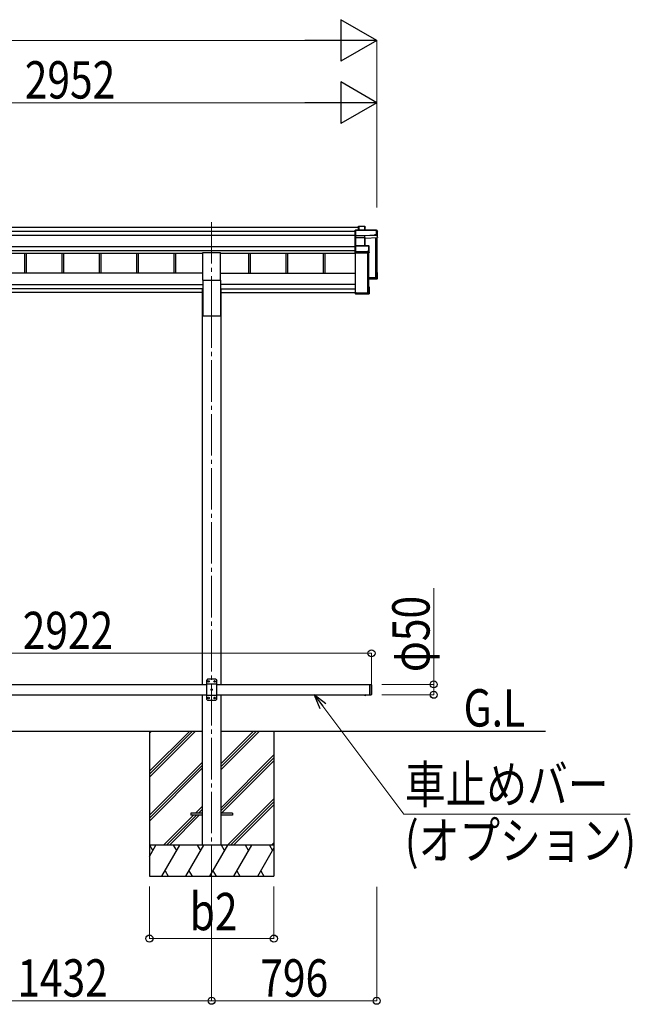
# Model space of a CAD drawing. Units: millimetres. Extents: x 0 to 33640, y 0 to 23760.
# Drawn here: x 14843 to 17797, y 4363 to 9108 of the extents above; entities that cross this region are included whole.
import ezdxf

# ---------------------------------------------------------------- set-up
doc = ezdxf.new("R2010")
doc.units = ezdxf.units.MM
doc.linetypes.add('YCENTER_1', pattern=[13, 10, -1, 1, -1])
doc.linetypes.add('YHIDDEN_1', pattern=[4, 3, -1])
for name, color, linetype, lineweight in [('USER1', 3, 'Continuous', 13), ('YKK_12', 2, 'Continuous', 13), ('YKK_13', 4, 'Continuous', 30), ('YKK_A1', 4, 'Continuous', 30), ('YKK_D', 6, 'Continuous', 13)]:
    doc.layers.add(name, color=color, linetype=linetype, lineweight=lineweight)
doc.styles.add('text-b', font='extslim2.shx', dxfattribs={"width": 0.8, "bigfont": 'extfont2.shx'})

msp = doc.modelspace()

# ---------------------------------------------------------------- linework, layer by layer
at = {"layer": 'YKK_12', "linetype": 'YCENTER_1', "ltscale": 20}
for p, q in [((15768.2, 8132.5), (15768.2, 7727.1)), ((15768.2, 7727.1), (15768.2, 4878.9))]:
    msp.add_line(p, q, dxfattribs=at)
at = {"layer": 'YKK_13'}
for p, q in [((16461.1, 8094.3), (16460.3, 8093.3)), ((16460.3, 8067.9), (16460.3, 8093.3)), ((16461.1, 8067.2), (16460.3, 8067.9)), ((16460.3, 8058.4), (16460.3, 8067.9)), ((16461.3, 8093.9), (16461.3, 8067.5)), ((16563.3, 8093.9), (16461.3, 8093.9)), ((16461.3, 8067.5), (16507.8, 8067.5)), ((16461.3, 8067), (16461.3, 8057.7)), ((16507.8, 8067), (16461.3, 8067)), ((16461.4, 8094.4), (16563.3, 8094.4)), ((16476.3, 8111.1), (16477.1, 8112.1)), ((16476.3, 8094.4), (16476.3, 8111.1)), ((16477.1, 8094.4), (16477.1, 8112.1)), ((16477.3, 8112.2), (16506.8, 8112.2)), ((16506.8, 8111.7), (16477.5, 8111.7)), ((16477.5, 8111.7), (16477.5, 8094.4)), ((16506.8, 8111.7), (16506.8, 8112.2)), ((16506.8, 8094.4), (16506.8, 8111.7)), ((16507.3, 8111.9), (16509, 8108.9)), ((16507.3, 8111.7), (16507.3, 8094.4)), ((16509.1, 8108.7), (16507.3, 8111.7)), ((16507.8, 8067.5), (16555.8, 8069.6)), ((16555.8, 8069.1), (16507.8, 8067)), ((16507.8, 8067), (16507.8, 8067)), ((16507.8, 8057.6), (16507.8, 8067)), ((16509.1, 8094.4), (16509.1, 8108.7)), ((16555.8, 8069.6), (16555.8, 8072.1)), ((16555.8, 8072.1), (16563.3, 8072.1)), ((16555.8, 8069.6), (16555.8, 8069.1)), ((16555.8, 8067.8), (16555.8, 8069.1)), ((16564.3, 8068.2), (16555.8, 8067.8)), ((16563.3, 8093.9), (16563.3, 8094.4)), ((16563.3, 8072.1), (16563.3, 8093.9)), ((16563.7, 8094.1), (16568.2, 8086.6)), ((16568.2, 8086.3), (16563.8, 8093.9)), ((16563.8, 8093.9), (16563.8, 8072)), ((16563.8, 8072), (16564.3, 8071.2)), ((16564.3, 8068.2), (16564.3, 8071.2)), ((16564.3, 8068.2), (16568.2, 8057.7)), ((16568.2, 8057.7), (16568.2, 8086.3)), ((16461.4, 8057.5), (16460.3, 8058.4)), ((16460.3, 8017.6), (16460.3, 8058.4)), ((16461.3, 8057.7), (16507.3, 8057.7)), ((16461.3, 8057.1), (16461.3, 8018.6)), ((16507.3, 8057.1), (16461.3, 8057.1)), ((16507.3, 8057.7), (16507.3, 8057.1)), ((16507.3, 8018.6), (16507.3, 8057.1)), ((16507.8, 8057.6), (16507.8, 8057.6)), ((16507.8, 8057.6), (16507.8, 8057.6)), ((16507.8, 8057), (16507.8, 8018.6)), ((16508.7, 8054.7), (16507.8, 8057)), ((16508.3, 8057.5), (16509.2, 8055.1)), ((16508.7, 8018.6), (16508.7, 8054.8)), ((16509.2, 8055.1), (16568.2, 8057.7)), ((16461.1, 8018.5), (16460.3, 8017.6)), ((16460.3, 7990.6), (16460.3, 8017.6)), ((16461.1, 7989.9), (16460.3, 7990.6)), ((16460.3, 7985.3), (16460.3, 7990.6)), ((16460.3, 7985.3), (16460.3, 7985.3)), ((16461.3, 7984.4), (16460.3, 7985.3)), ((16461.3, 8018.6), (16525.7, 8018.6)), ((16461.3, 8018.2), (16461.3, 7990.3)), ((16525.7, 8018.2), (16461.3, 8018.2)), ((16461.3, 7990.3), (16518.2, 7990.3)), ((16461.3, 7989.7), (16461.3, 7984.4)), ((16518.2, 7989.7), (16461.3, 7989.7)), ((16461.3, 7984.4), (16527.7, 7984.4)), ((16518.2, 7992.8), (16525.7, 7992.8)), ((16518.2, 7990.3), (16518.2, 7992.8)), ((16518.2, 7990.3), (16518.2, 7989.7)), ((16518.2, 7988.5), (16518.2, 7989.7)), ((16526.2, 7988.5), (16518.2, 7988.5)), ((16525.7, 8018.6), (16525.7, 8018.2)), ((16525.7, 7992.8), (16525.7, 8018.2)), ((16526, 8018.5), (16528, 8017.1)), ((16528.2, 8016.7), (16526.2, 8018.1)), ((16526.2, 8018.1), (16526.2, 7992.7)), ((16526.2, 7992.7), (16526.7, 7992)), ((16527.7, 7984.4), (16526.2, 7988.5)), ((16526.7, 7989), (16526.7, 7992)), ((16526.7, 7989), (16528.2, 7984.9)), ((16528.2, 7984.9), (16528.2, 8016.7)), ((16564.3, 7889.9), (16567.8, 7889.9)), ((16564.3, 7889.8), (16568.1, 7889.8)), ((16564.3, 7889), (16567.3, 7889)), ((16564.3, 7885), (16565.8, 7887.5)), ((16564.3, 7887.5), (16565.8, 7887.5)), ((16565.8, 7863.2), (16565.8, 7887.5)), ((16567.3, 7889), (16568.1, 7889.8)), ((16567.3, 7889), (16567.3, 7861.8)), ((16568.2, 7860.8), (16568.2, 7889.4)), ((16524.3, 7861.4), (16565.8, 7863.2)), ((16567.3, 7861.8), (16524.3, 7859.9)), ((16524.3, 7858.9), (16568.2, 7860.8)), ((16555.8, 7857.1), (16524.3, 7855.7)), ((16555.8, 7857.1), (16528.2, 7855.9)), ((16564.3, 7857.8), (16555.8, 7857.4)), ((16555.8, 7857.4), (16555.8, 7857.1)), ((16561.4, 7866.5), (16561.4, 7863)), ((16564.3, 7857.8), (16568.2, 7860.8)), ((16568.2, 7860.8), (16567.3, 7861.8)), ((16568.2, 7860.8), (16568.2, 7860.8)), ((16460.3, 7794.9), (16462.3, 7794.9)), ((16460.3, 7794.9), (16460.3, 7794.4)), ((16460.3, 7794.4), (16460.3, 7788.5)), ((16460.3, 7794.4), (16462.3, 7794.4)), ((16527.3, 7788.5), (16460.3, 7788.5)), ((16461.3, 7787.5), (16460.3, 7788.5)), ((16460.3, 7788.5), (16460.3, 7788.5)), ((16460.3, 7788.5), (16460.3, 7787.1)), ((16461.1, 7786.2), (16460.3, 7787.1)), ((16461.3, 7787.5), (16527.7, 7787.5)), ((16461.3, 7786.1), (16461.3, 7787.5)), ((16518.2, 7786.1), (16461.3, 7786.1)), ((16518.2, 7786.1), (16461.3, 7786.1)), ((16462.3, 7794.4), (16462.3, 7794.9)), ((16462.3, 7794.4), (16462.3, 7790)), ((16462.3, 7790), (16525.8, 7790)), ((16518.2, 7786.4), (16518.2, 7786.1)), ((16526.2, 7786.4), (16518.2, 7786.4)), ((16518.2, 7786.1), (16518.2, 7786.1)), ((16523.9, 7790.8), (16523.9, 7790)), ((16527.7, 7820.3), (16524.3, 7820.3)), ((16524.3, 7819.5), (16527.3, 7819.5)), ((16525.8, 7818), (16524.3, 7818)), ((16525.8, 7790), (16525.8, 7818)), ((16527.7, 7787.5), (16526.2, 7786.4)), ((16528, 7787.6), (16526.5, 7786.5)), ((16528.1, 7820.2), (16527.3, 7819.5)), ((16527.3, 7819.5), (16527.3, 7788.5)), ((16528.1, 7787.6), (16527.3, 7788.5)), ((16528.2, 7788), (16528.2, 7819.8))]:
    msp.add_line(p, q, dxfattribs=at)
at = {"layer": 'YKK_13', "ltscale": 20}
for p, q in [((15725.7, 7852.9), (15725.7, 7986.1)), ((15725.7, 7986.1), (15810.7, 7986.1)), ((15810.7, 7852.9), (15810.7, 7986.1)), ((15725.7, 7852.9), (15810.7, 7852.9)), ((16503.3, 5854.6), (16515.1, 5854.6)), ((16503.3, 5854.6), (16503.3, 5854.1)), ((16503.3, 5854.1), (16515.1, 5854.1)), ((16506.7, 5854.6), (16511.7, 5854.6)), ((16515.1, 5854.6), (16515.1, 5854.1)), ((15668.2, 5284.1), (15668.2, 5275.1)), ((15723.2, 5284.1), (15668.2, 5284.1)), ((15723.2, 5275.1), (15668.2, 5275.1)), ((15868.2, 5284.1), (15813.2, 5284.1)), ((15868.2, 5275.1), (15813.2, 5275.1)), ((15868.2, 5284.1), (15868.2, 5275.1))]:
    msp.add_line(p, q, dxfattribs=at)
at = {"layer": 'YKK_13', "ltscale": 25}
for p, q in [((15748.2, 5929.1), (15743.2, 5924.1)), ((15743.2, 5924.1), (15743.2, 5834.1)), ((15793.2, 5906.4), (15743.2, 5906.4)), ((15788.2, 5929.1), (15748.2, 5929.1)), ((15751.1, 5919.5), (15751.1, 5918.7)), ((15751.9, 5919.5), (15751.1, 5919.5)), ((15751.1, 5918.7), (15751.9, 5918.7)), ((15753.6, 5921.2), (15752.8, 5921.2)), ((15752.8, 5921.2), (15752.8, 5920.4)), ((15752.8, 5917.8), (15752.8, 5917)), ((15752.8, 5917), (15753.6, 5917)), ((15753.6, 5920.4), (15753.6, 5921.2)), ((15753.6, 5917), (15753.6, 5917.8)), ((15755.3, 5919.5), (15754.4, 5919.5)), ((15754.4, 5918.7), (15755.3, 5918.7)), ((15755.3, 5918.7), (15755.3, 5919.5)), ((15781.1, 5919.5), (15781.1, 5918.7)), ((15781.9, 5919.5), (15781.1, 5919.5)), ((15781.1, 5918.7), (15781.9, 5918.7)), ((15783.6, 5921.2), (15782.8, 5921.2)), ((15782.8, 5921.2), (15782.8, 5920.4)), ((15782.8, 5917.8), (15782.8, 5917)), ((15782.8, 5917), (15783.6, 5917)), ((15783.6, 5920.4), (15783.6, 5921.2)), ((15783.6, 5917), (15783.6, 5917.8)), ((15785.3, 5919.5), (15784.4, 5919.5)), ((15784.4, 5918.7), (15785.3, 5918.7)), ((15785.3, 5918.7), (15785.3, 5919.5)), ((15788.2, 5929.1), (15793.2, 5924.1)), ((15793.2, 5834.1), (15793.2, 5924.1)), ((16529.2, 5904.6), (16529.2, 5854.6)), ((16529.2, 5904.6), (16537.2, 5904.6)), ((16537.2, 5904.6), (16537.2, 5854.6)), ((16539.2, 5902.6), (16537.2, 5904.6)), ((16539.2, 5902.6), (16539.2, 5856.6)), ((15793.2, 5851.8), (15743.2, 5851.8)), ((15751.1, 5839.5), (15751.1, 5838.7)), ((15751.9, 5839.5), (15751.1, 5839.5)), ((15751.1, 5838.7), (15751.9, 5838.7)), ((15753.6, 5841.2), (15752.8, 5841.2)), ((15752.8, 5841.2), (15752.8, 5840.4)), ((15752.8, 5837.8), (15752.8, 5837)), ((15752.8, 5837), (15753.6, 5837)), ((15753.6, 5840.4), (15753.6, 5841.2)), ((15753.6, 5837), (15753.6, 5837.8)), ((15755.3, 5839.5), (15754.4, 5839.5)), ((15754.4, 5838.7), (15755.3, 5838.7)), ((15755.3, 5838.7), (15755.3, 5839.5)), ((15766.1, 5879.5), (15766.1, 5878.7)), ((15766.9, 5879.5), (15766.1, 5879.5)), ((15766.1, 5878.7), (15766.9, 5878.7)), ((15768.6, 5881.2), (15767.8, 5881.2)), ((15767.8, 5881.2), (15767.8, 5880.4)), ((15767.8, 5877.8), (15767.8, 5877)), ((15767.8, 5877), (15768.6, 5877)), ((15768.6, 5880.4), (15768.6, 5881.2)), ((15768.6, 5877), (15768.6, 5877.8)), ((15770.3, 5879.5), (15769.4, 5879.5)), ((15769.4, 5878.7), (15770.3, 5878.7)), ((15770.3, 5878.7), (15770.3, 5879.5)), ((15781.1, 5839.5), (15781.1, 5838.7)), ((15781.9, 5839.5), (15781.1, 5839.5)), ((15781.1, 5838.7), (15781.9, 5838.7)), ((15783.6, 5841.2), (15782.8, 5841.2)), ((15782.8, 5841.2), (15782.8, 5840.4)), ((15782.8, 5837.8), (15782.8, 5837)), ((15782.8, 5837), (15783.6, 5837)), ((15783.6, 5840.4), (15783.6, 5841.2)), ((15783.6, 5837), (15783.6, 5837.8)), ((15785.3, 5839.5), (15784.4, 5839.5)), ((15784.4, 5838.7), (15785.3, 5838.7)), ((15785.3, 5838.7), (15785.3, 5839.5)), ((16529.2, 5854.6), (16537.2, 5854.6)), ((16539.2, 5856.6), (16537.2, 5854.6)), ((15748.2, 5829.1), (15743.2, 5834.1)), ((15748.2, 5829.1), (15788.2, 5829.1)), ((15788.2, 5829.1), (15793.2, 5834.1))]:
    msp.add_line(p, q, dxfattribs=at)
at = {"layer": 'YKK_13', "linetype": 'YHIDDEN_1', "ltscale": 20}
for p, q in [((16506.7, 5851.9), (16508, 5854.6)), ((16508, 5854.6), (16509.2, 5855.2)), ((16510.3, 5854.6), (16509.2, 5855.2)), ((16511.6, 5851.9), (16510.3, 5854.6))]:
    msp.add_line(p, q, dxfattribs=at)
at = {"layer": 'YKK_13', "ltscale": 25}
for centre in [(15753.2, 5919.1), (15783.2, 5919.1), (15753.2, 5839.1), (15768.2, 5879.1), (15783.2, 5839.1)]:
    msp.add_circle(centre, 3.5, dxfattribs=at)
at = {"layer": 'YKK_13'}
for centre, radius, start, end in [((16506.8, 8111.7), 0.5, 30.3331, 90), ((16507, 8110.3), 1.41, 74.1561, 94.6122), ((16506.8, 8111.7), 0.494, 359.981, 30.3232), ((16563.3, 8093.9), 0.5, 30.3331, 90), ((16563.4, 8092.5), 1.41, 74.1561, 94.6122), ((16563.4, 8070.6), 1.41, 74.1561, 94.6122), ((16563.3, 8093.9), 0.494, 359.981, 30.3232), ((16508.2, 8057.1), 0.63, 129.506, 184.7111), ((16508.3, 8057), 0.502, 92.8065, 179.3843), ((16525.7, 8018.1), 0.5, 54.4541, 90), ((16525.8, 8016.8), 1.41, 74.1561, 94.6122), ((16525.8, 7991.4), 1.41, 74.1561, 94.6122), ((16525.7, 8018.1), 0.498, 0.1799, 54.4332)]:
    msp.add_arc(centre, radius, start, end, dxfattribs=at)
at = {"layer": 'YKK_13', "ltscale": 25}
for centre, start, end in [((15751.9, 5920.4), 270, 0), ((15751.9, 5917.8), 0, 90), ((15754.4, 5920.4), 180, 270), ((15754.4, 5917.8), 90, 180), ((15781.9, 5920.4), 270, 0), ((15781.9, 5917.8), 0, 90), ((15784.4, 5920.4), 180, 270), ((15784.4, 5917.8), 90, 180), ((15751.9, 5840.4), 270, 0), ((15751.9, 5837.8), 0, 90), ((15754.4, 5840.4), 180, 270), ((15754.4, 5837.8), 90, 180), ((15766.9, 5880.4), 270, 0), ((15766.9, 5877.8), 0, 90), ((15769.4, 5880.4), 180, 270), ((15769.4, 5877.8), 90, 180), ((15781.9, 5840.4), 270, 0), ((15781.9, 5837.8), 0, 90), ((15784.4, 5840.4), 180, 270), ((15784.4, 5837.8), 90, 180)]:
    msp.add_arc(centre, 0.84, start, end, dxfattribs=at)
at = {"layer": 'YKK_13', "ltscale": 20}
msp.add_arc((16509.2, 5859.5), 8.02, 222.6168, 317.3832, dxfattribs=at)
at = {"layer": 'YKK_13', "extrusion": (0, 0, -1)}
for centre, major_axis, ratio, start_param, end_param in [((16461.5, 8093.9), (-0.372, 0.372), 0.900404, 0.05236, 0.837758), ((16460.8, 8093.9), (0.372, 0.372), 0.900404, 6.230825, 7.016224), ((16460.8, 8067.5), (0.372, 0.372), 0.900404, 0.733038, 1.487893), ((16460.8, 8067.5), (-0.498, 0.498), 0.083094, 2.303835, 3.05869), ((16476.8, 8111.7), (-0.499, -0.499), 0.052408, 2.408554, 3.193953), ((16477.5, 8111.7), (-0.499, 0.499), 0.052408, 0.733038, 1.518436), ((16507.8, 8067.5), (-0.011, 0.5), 0.002284, 1.466126, 2.975819), ((16508.6, 8108.7), (0.257, 0.444), 0.891995, 0.282585, 0.996046), ((16461.8, 8057.2), (-0.498, 0.498), 0.083094, 5.445427, 6.200282), ((16461.8, 8057.2), (0.372, 0.372), 0.900404, 3.874631, 4.629486), ((16507.3, 8057.5), (-1, 0), 0.165356, 1.570796, 2.060487), ((16507.3, 8057), (-0.5, 0), 0.226184, 1.570796, 2.072891), ((16507.3, 8057), (-0.5, -0.046), 0.224394, 2.093456, 3.101071), ((16507.3, 8057.5), (-1, -0.045), 0.165035, 2.089855, 2.09275), ((16507.3, 8057.5), (-1, -0.045), 0.165035, 2.09275, 3.087887), ((16509.2, 8054.7), (-0.495, -0.086), 0.832908, 0.201713, 1.72523), ((16460.8, 8018.1), (0.5, 0.5), 0.02182, 5.550147, 6.305002), ((16460.8, 8018.1), (0.372, 0.372), 0.900404, 6.261369, 7.016224), ((16460.8, 7990.2), (0.372, 0.372), 0.900404, 0.733038, 1.487893), ((16460.8, 7990.2), (-0.498, 0.498), 0.083094, 2.303835, 3.05869), ((16526.2, 7989), (-0.479, 0.147), 0.993384, 2.845389, 4.412458), ((16527.7, 7984.8), (-0.498, -0.074), 0.830741, 4.10479, 4.888324), ((16527.7, 8016.7), (0.169, 0.473), 0.931403, 0.420333, 1.203868), ((16527.7, 7984.8), (0.289, 0.44), 0.847113, 0.91135, 1.694885), ((16567.7, 7889.4), (-0.474, -0.272), 0.885613, 2.040729, 2.826127), ((16567.7, 7889.5), (-0.257, 0.444), 0.891995, 1.432085, 2.145546), ((16567.7, 7889.5), (-0.491, 0.117), 0.873782, 2.089881, 2.161818), ((16460.8, 7786.6), (-0.5, 0.5), 0.02182, 3.119776, 3.874631), ((16526.2, 7786.9), (-0.479, 0.147), 0.993384, 3.790734, 4.412458), ((16527.7, 7819.9), (-0.498, 0.074), 0.830741, 1.394861, 2.178396), ((16527.7, 7788), (0.255, 0.46), 0.938446, 1.878424, 2.661958), ((16527.7, 7819.9), (-0.289, 0.44), 0.847113, 1.446708, 2.230242), ((16527.7, 7788), (-0.169, 0.473), 0.931403, 1.937725, 2.721259)]:
    msp.add_ellipse(centre, major_axis=major_axis, ratio=ratio, start_param=start_param, end_param=end_param, dxfattribs=at)
at = {"layer": 'YKK_A1'}
for p, q in [((13619.7, 8108), (16476.3, 8108)), ((13619.7, 8089.4), (16460.3, 8089.4)), ((13619.7, 8069.5), (16460.3, 8069.5)), ((16559.2, 8057.3), (16559.2, 7864.4)), ((16562.3, 8057.5), (16562.3, 7867.3)), ((16562.8, 8057.5), (16562.8, 7864.7)), ((16564.3, 8057.5), (16564.3, 7864.7)), ((13619.7, 8015.6), (16460.3, 8015.6)), ((13619.7, 7995.7), (16460.3, 7995.7)), ((14378.7, 7982.7), (15725.7, 7982.7)), ((14866.1, 7982.7), (14866.1, 7886.8)), ((14874.3, 7982.7), (14874.3, 7886.8)), ((15046.1, 7982.7), (15046.1, 7886.8)), ((15054.3, 7982.7), (15054.3, 7886.8)), ((15226.1, 7982.7), (15226.1, 7886.8)), ((15234.3, 7982.7), (15234.3, 7886.8)), ((15406.1, 7982.7), (15406.1, 7886.8)), ((15414.3, 7982.7), (15414.3, 7886.8)), ((15586.1, 7982.7), (15586.1, 7886.8)), ((15594.3, 7982.7), (15594.3, 7886.8)), ((15810.7, 7982.7), (16462.8, 7982.7)), ((15946.1, 7982.7), (15946.1, 7886.8)), ((15954.3, 7982.7), (15954.3, 7886.8)), ((16126.1, 7982.7), (16126.1, 7886.8)), ((16134.3, 7982.7), (16134.3, 7886.8)), ((16306.1, 7982.7), (16306.1, 7886.8)), ((16314.3, 7982.7), (16314.3, 7886.8)), ((16462.8, 7790.8), (16462.8, 7984.4)), ((16519.2, 7984.4), (16519.2, 7790.8)), ((16522.8, 7984.4), (16522.8, 7791.1)), ((16524.3, 7984.4), (16524.3, 7791.1)), ((16559.2, 7864.4), (16524.3, 7864.4)), ((16559.2, 7864.4), (16524.3, 7864.4)), ((16562.3, 7867.3), (16559.4, 7864.4)), ((16564, 7864.4), (16563.1, 7864.4)), ((16519.2, 7790.8), (16462.8, 7790.8)), ((16522.3, 7793.7), (16519.4, 7790.9)), ((16524, 7790.8), (16523.1, 7790.8)), ((15468.4, 5680), (15468.4, 4980)), ((15468.4, 5485.8), (15662.6, 5680)), ((15468.4, 5471.7), (15676.7, 5680)), ((15468.4, 5457.5), (15690.8, 5680)), ((15468.4, 5669.7), (15478.7, 5680)), ((15813.6, 5494.4), (15999.2, 5680)), ((15813.6, 5508.5), (15985.1, 5680)), ((15813.6, 5522.7), (15970.9, 5680)), ((16068.4, 5680), (16068.4, 4980)), ((15813.6, 5310.5), (16068.4, 5565.3)), ((15468.4, 5273.7), (15723.2, 5528.5)), ((15468.4, 5259.5), (15723.2, 5514.3)), ((15813.6, 5296.4), (16068.4, 5551.2)), ((15815.8, 5284.5), (16068.4, 5537)), ((15468.4, 5245.4), (15723.2, 5500.2)), ((15691.3, 5284.5), (15723.2, 5316.4)), ((15845.2, 5130), (16068.4, 5353.2)), ((15859.3, 5130), (16068.4, 5339)), ((15873.5, 5130), (16068.4, 5324.9)), ((15536.8, 5130), (15682.3, 5275.5)), ((15551, 5130), (15696.5, 5275.5)), ((15565.1, 5130), (15710.6, 5275.5)), ((15705.5, 5284.5), (15723.2, 5302.2)), ((15719.6, 5284.5), (15723.2, 5288.1)), ((16068.4, 5130), (15468.4, 5130)), ((15468.4, 5075.7), (15499.7, 5130)), ((15484.7, 5104), (15469.7, 5130)), ((15528.6, 4980), (15615.2, 5130)), ((15600.2, 5104), (15585.2, 5130)), ((15644.1, 4980), (15730.7, 5130)), ((15715.7, 5104), (15700.7, 5130)), ((15759.5, 4980), (15846.1, 5130)), ((15831.1, 5104), (15816.1, 5130)), ((15875, 4980), (15961.6, 5130)), ((15946.6, 5104), (15931.6, 5130)), ((16047.1, 5130), (16062.1, 5104)), ((16057.3, 5130), (16068.4, 5141.1)), ((15990.5, 4980), (16068.4, 5114.9)), ((15543.6, 5006), (15558.6, 4980)), ((15659.1, 5006), (15674.1, 4980)), ((15774.5, 5006), (15789.5, 4980)), ((15890, 5006), (15905, 4980)), ((16005.5, 5006), (16020.5, 4980)), ((15468.4, 4980), (16068.4, 4980))]:
    msp.add_line(p, q, dxfattribs=at)
at = {"layer": 'YKK_A1', "ltscale": 20}
for p, q in [((15725.7, 7886.8), (14378.7, 7886.8)), ((15810.7, 7886.8), (16462.8, 7886.8)), ((14378.7, 7831.3), (15725.7, 7831.3)), ((15725.7, 7852.9), (15725.7, 7680.2)), ((15810.7, 7852.9), (15810.7, 7680.2)), ((16462.8, 7831.3), (15810.7, 7831.3)), ((15725.7, 7811.6), (14378.7, 7811.6)), ((15723, 7793.2), (14381.4, 7793.1)), ((15723, 7809.2), (15723, 5904.6)), ((15723, 7809.2), (15725.7, 7809.2)), ((15810.7, 7811.6), (16462.8, 7811.6)), ((15813.4, 7809.2), (15810.7, 7809.2)), ((15813.4, 7809.2), (15813.4, 5904.6)), ((15813.4, 7793.1), (16460.3, 7793.1)), ((16462.3, 7793.1), (16462.8, 7793.1)), ((15725.7, 7680.2), (15810.7, 7680.2)), ((15740.7, 7680.2), (15795.7, 7680.2)), ((15722.8, 5854.6), (15723, 5129.6)), ((15813.2, 5854.6), (15813, 5129.6)), ((14381.1, 5679.6), (15722.8, 5680)), ((15813.1, 5679.9), (17377.8, 5679.6))]:
    msp.add_line(p, q, dxfattribs=at)
at = {"layer": 'YKK_A1', "ltscale": 25}
for p, q in [((14361.2, 5904.6), (15743.2, 5904.6)), ((15793.2, 5904.6), (16529.2, 5904.6)), ((14361.2, 5855), (15743.2, 5854.6)), ((15793.2, 5854.6), (16529.2, 5854.6))]:
    msp.add_line(p, q, dxfattribs=at)
at = {"layer": 'YKK_A1'}
for centre, radius, start, end in [((16559.2, 7864.7), 0.301, 269.973, 314.8049), ((16562.5, 7867.1), 0.3, 0.2936, 134.9285), ((16563.1, 7864.7), 0.299, 180.1578, 270.1569), ((16564, 7864.7), 0.299, 269.8431, 359.8422), ((16519.2, 7791.1), 0.301, 269.973, 314.8049), ((16522.5, 7793.5), 0.3, 0.2936, 134.9285), ((16523.1, 7791.1), 0.299, 180.1578, 270.1569), ((16524, 7791.1), 0.299, 269.8431, 359.8422)]:
    msp.add_arc(centre, radius, start, end, dxfattribs=at)
at = {"layer": 'YKK_D', "lineweight": -2}
for p, q in [((16564.3, 9008), (16391.1, 9108)), ((16391.1, 9108), (16391.1, 8908)), ((16564.3, 9008), (16217.9, 9008)), ((16564.3, 9008), (16391.1, 8908)), ((16564.3, 8708), (16391.1, 8808)), ((16391.1, 8808), (16391.1, 8608)), ((16564.3, 8708), (16217.9, 8708)), ((16564.3, 8708), (16391.1, 8608))]:
    msp.add_line(p, q, dxfattribs=at)
at = {"layer": 'YKK_D'}
for p, q in [((7800.1, 9008), (16364.3, 9008)), ((16564.3, 8204.7), (16564.3, 9009)), ((13812.2, 8708), (16364.3, 8708)), ((16564.3, 8203.7), (16564.3, 8709)), ((16839.2, 5904.6), (16839.2, 6367.8)), ((13617.2, 6054.6), (16539.2, 6054.6)), ((16539.2, 5903.6), (16539.2, 6055.6)), ((16589.2, 5904.6), (16840.2, 5904.6)), ((16839.2, 5854.6), (16839.2, 5904.6)), ((16589.2, 5854.6), (16840.2, 5854.6)), ((15468.4, 4930), (15468.4, 4679)), ((15768.2, 4929.6), (15768.2, 4379)), ((15768.2, 4929.6), (15768.2, 4379)), ((16068.4, 4930), (16068.4, 4679)), ((16564.3, 4929.6), (16564.3, 4379)), ((15468.4, 4680), (16068.4, 4680)), ((14336.2, 4380), (15768.2, 4380)), ((16564.3, 4380), (15768.2, 4380))]:
    msp.add_line(p, q, dxfattribs=at)
at = {"layer": 'YKK_D', "linetype": 'ByBlock', "lineweight": -2, "extrusion": (0, 0, -1)}
for p, q in [((16318.9, 5811.2), (16263.5, 5854.6)), ((16263.5, 5854.6), (16289.8, 5789.3)), ((16263.5, 5854.6), (16304.4, 5800.3))]:
    msp.add_line(p, q, dxfattribs=at)
at = {"layer": 'YKK_D', "ltscale": 10, "extrusion": (0, 0, -1)}
for p, q in [((16304.4, 5800.3), (16695.7, 5279.6)), ((16695.7, 5279.6), (17786.8, 5279.6))]:
    msp.add_line(p, q, dxfattribs=at)
at = {"layer": 'YKK_D', "linetype": 'ByBlock', "lineweight": -2}
for centre in [(16539.2, 6054.6), (16839.2, 5904.6), (16839.2, 5854.6), (15468.4, 4680), (16068.4, 4680), (15768.2, 4380), (15768.2, 4380), (16564.3, 4380)]:
    msp.add_circle(centre, 17, dxfattribs=at)

# ---------------------------------------------------------------- texts
at = {"layer": 'USER1', "style": 'text-b', "width": 0.8}
msp.add_text('G.L', height=180, dxfattribs=at).set_placement((16983.3, 5701.6))
at = {"layer": 'YKK_D', "style": 'text-b', "width": 0.8}
for s, p in [('2952', (14867.4, 8728)), ('2922', (14857.4, 6074.6)), ('車止めバー', (16699.9, 5332.8)), ('(オプション)', (16699.9, 5062.8)), ('b2', (15662.8, 4720)), ('1432', (14831.4, 4400)), ('796', (16003, 4400))]:
    msp.add_text(s, height=180, dxfattribs=at).set_placement(p)
msp.add_text('φ50', height=180, rotation=90, dxfattribs=at).set_placement((16819.2, 5963.8))

doc.saveas('drawing.dxf')
